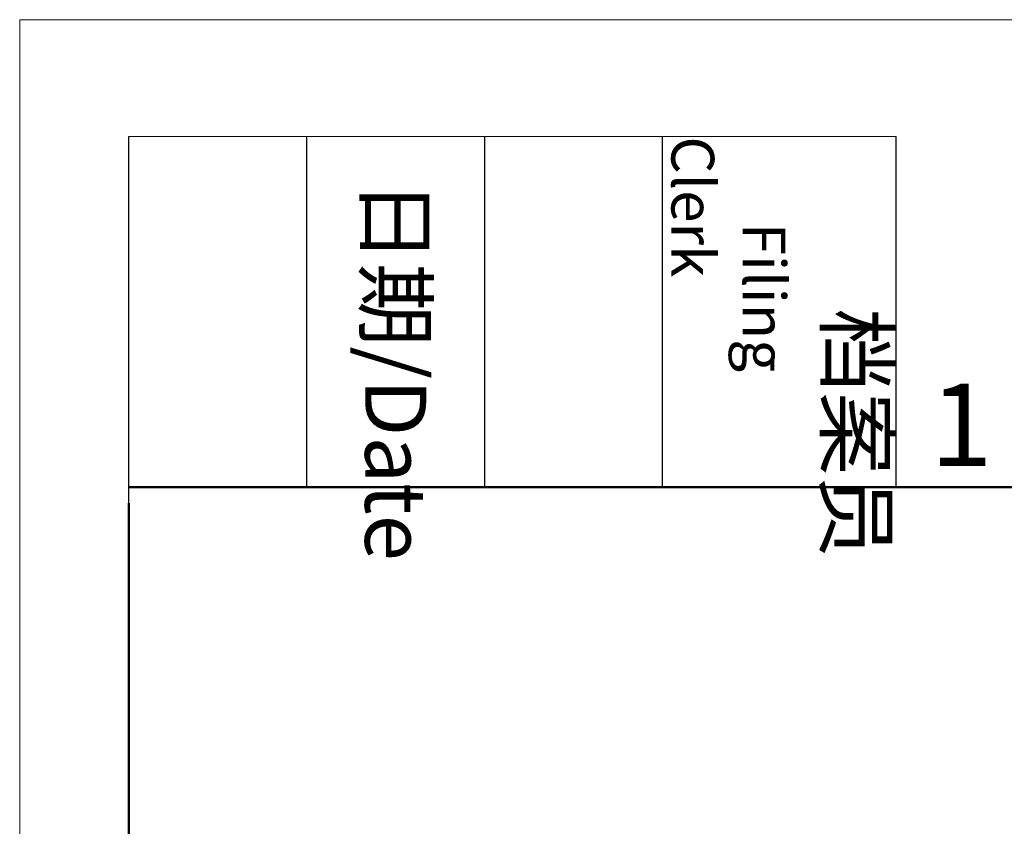
# Model space of a CAD drawing. Units: millimetres. Extents: x 5482 to 5928, y 2051 to 2366.
# Drawn here: x 5482 to 5530, y 2327 to 2366 of the extents above; entities that cross this region are included whole.
import ezdxf

# ---------------------------------------------------------------- set-up
doc = ezdxf.new("R2010")
doc.units = ezdxf.units.MM
doc.header["$LTSCALE"] = 65.395
doc.layers.add('Dim', color=3, linetype='CONTINUOUS', lineweight=15)
doc.layers.add('图框', color=7, linetype='CONTINUOUS', lineweight=20)
doc.styles.add('Romans字体', font='romans.shx', dxfattribs={"width": 0.75})
doc.styles.get("Standard").update_dxf_attribs({"font": 'SIMFANG.TTF', "width": 0.75})

# ---------------------------------------------------------------- blocks, each defined once
blk = doc.blocks.new('A4图框-NEW')
at = {"layer": '图框', "color": 1, "lineweight": 18}
for q in [(833.413, 480.535), (1130.412, 690.535)]:
    blk.add_line((833.413, 690.535), q, dxfattribs=at)
at = {"layer": '图框', "lineweight": -3}
for p, q in [((836.913, 675.021), (836.913, 686.79)), ((842.624, 675.535), (842.624, 686.79)), ((848.335, 675.535), (848.335, 686.79)), ((854.045, 675.535), (854.045, 686.79)), ((861.535, 675.535), (861.535, 686.79)), ((842.624, 675.535), (842.624, 685.016)), ((848.335, 675.535), (848.335, 685.016)), ((854.045, 675.535), (854.045, 685.016)), ((836.913, 675.021), (836.913, 684.502))]:
    blk.add_line(p, q, dxfattribs=at)
at = {"layer": '图框', "lineweight": 18}
blk.add_line((836.913, 686.79), (861.535, 686.79), dxfattribs=at)
at = {"layer": '图框', "lineweight": 50}
for p, q in [((836.913, 675.535), (1126.929, 675.535)), ((836.913, 484.018), (836.913, 675.021))]:
    blk.add_line(p, q, dxfattribs=at)
at = {"layer": '图框', "char_height": 1.959, "width": 11.25543, "attachment_point": 4, "rotation": 270}
for s, insert in [('\\pi2.8203;档案员{\\H0.7x;\\P\\pi1.4159;\\Fromans|c134;Filing Clerk\\fFangSong_GB2312|b0|i0|c134|p49; }', (857.79, 686.79)), ('\\pi0.7115;日期{\\Fromans|c134;/Date}', (845.479, 686.79))]:
    blk.add_mtext(s, dxfattribs=dict(at, insert=insert))
at = {"layer": '图框', "color": 6, "insert": (862.629, 678.86), "char_height": 2.652, "width": 2.55791, "attachment_point": 1, "style": 'Romans字体'}
blk.add_mtext('1', dxfattribs=at)

msp = doc.modelspace()

# ---------------------------------------------------------------- block references
at = {"layer": 'Dim', "xscale": 1.5, "yscale": 1.5, "zscale": 1.5}
msp.add_blockref('A4图框-NEW', (4232.09, 1329.729), dxfattribs=at)

doc.saveas('drawing.dxf')
